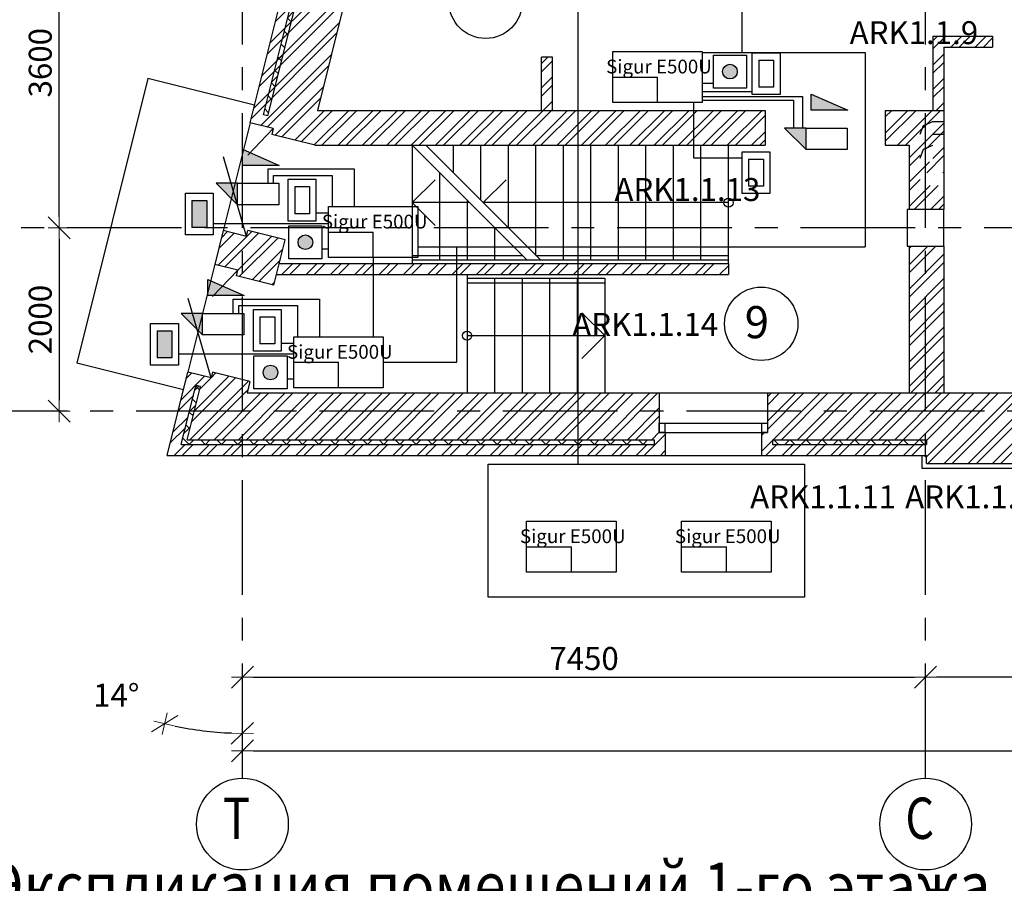
# Model space of a CAD drawing. Units: millimetres. Extents: x -21506 to 11259270, y -487065 to 104012.
# Drawn here: x 342262 to 352999, y -456058 to -446643 of the extents above; entities that cross this region are included whole.
import ezdxf
from ezdxf.enums import TextEntityAlignment as Align

# ---------------------------------------------------------------- set-up
doc = ezdxf.new("R2010")
doc.units = ezdxf.units.MM
doc.linetypes.add('CENTER', pattern=[2, 1.25, -0.25, 0.25, -0.25])
for name, color, linetype in [('2-Рамка', 7, 'Continuous'), ('КНС', 5, 'Continuous'), ('пс', 7, 'Continuous'), ('СКУД', 7, 'Continuous')]:
    doc.layers.add(name, color=color, linetype=linetype)
for name, color, linetype, lineweight in [('АР_двери', 100, 'Continuous', 20), ('АР_оси', 253, 'CENTER', 13), ('АР_разм_осевые', 251, 'Continuous', 15), ('АР_фас.о', 80, 'Continuous', 30), ('колонны', 7, 'Continuous', 50), ('КОРПУС', 250, 'Continuous', 25), ('Лестница', 94, 'Continuous', 20), ('Номера_помещ', 151, 'Continuous', 20), ('ОВ_вент каналы', 3, 'Continuous', 30), ('ОКНА', 162, 'Continuous', 15), ('Перегородки', 35, 'Continuous', 18), ('перегородки_кирп', 32, 'Continuous', 30), ('Стены_нов', 7, 'Continuous', 50), ('Стены_нов кирп', 22, 'Continuous', 50), ('Штр_утепл новый', 50, 'Continuous', 13), ('Штрих_кирп', 22, 'Continuous', 18)]:
    doc.layers.add(name, color=color, linetype=linetype, lineweight=lineweight)
doc.styles.add('Mipgost', font='mipgost.ttf', dxfattribs={"height": 250})
doc.styles.add('график', font='isocpeui.ttf')
doc.styles.add('ОГП_ТЕКСТ', font='isocpeur.ttf', dxfattribs={"width": 0.9, "oblique": 15})
doc.styles.add('РАЗМЕР', font='gost2304.shx', dxfattribs={"width": 0.7, "height": 250})
doc.dimstyles.new('Копия ARKO_TICK', dxfattribs={"dimscale": 100, "dimtxt": 2, "dimasz": 1.2, "dimexe": 2, "dimexo": 2, "dimgap": 0.8, "dimtad": 1, "dimdec": 0, "dimzin": 0, "dimdsep": 46, "dimtxsty": 'РАЗМЕР', "dimblk": 'dblk_0', "dimcen": 2, "dimdle": 1.5, "dimse1": 1, "dimse2": 1, "dimadec": 0, "dimazin": 0, "dimtfac": 1, "dimtdec": 0, "dimtmove": 1, "dimatfit": 3, "dimldrblk": 'dblk_0', "dimfxl": 1, "dimtolj": 1, "dimtzin": 0, "dimarcsym": 0})
pattern_1 = [(45, (-6619380.16, 361511.62), (-132.5825215, 132.5825215), []), (45, (-6619291.77, 361511.62), (-132.5825215, 132.5825215), [])]
pattern_2 = [(45, (-6619380.16, 361511.62), (-88.3883476, 88.3883476), []), (135, (-6619380.16, 361511.62), (-88.3883476, -88.3883476), [])]

# ---------------------------------------------------------------- blocks, each defined once
blk = doc.blocks.new('dblk_0')
at = {"color": 0, "linetype": 'ByBlock'}
for p, q in [((1, 1), (-1, -1)), ((0, 1), (0, -1)), ((-1, 0), (1, 0))]:
    blk.add_line(p, q, dxfattribs=at)
blk = doc.blocks.new('*D21')
at = {"layer": 'Defpoints', "color": 0, "transparency": 16777216}
for p in [(11763, 16791), (14963, 16060), (11763, 15987)]:
    blk.add_point(p, dxfattribs=at)
at = {"layer": 'АР_разм_осевые', "color": 0, "lineweight": -2, "transparency": 16777216}
blk.add_line((14843, 16791), (11883, 16791), dxfattribs=at)
at = {"layer": 'АР_разм_осевые', "color": 0, "lineweight": -2, "transparency": 16777216, "xscale": 120, "yscale": 120, "zscale": 120, "rotation": 180}
blk.add_blockref('dblk_0', (11763, 16791), dxfattribs=at)
at = {"layer": 'АР_разм_осевые', "color": 0, "lineweight": -2, "transparency": 16777216, "xscale": 120, "yscale": 120, "zscale": 120}
blk.add_blockref('dblk_0', (14963, 16791), dxfattribs=at)
at = {"layer": 'АР_разм_осевые', "color": 0, "lineweight": 25, "transparency": 16777216, "insert": (13363, 16996), "char_height": 250, "attachment_point": 5, "style": 'ОГП_ТЕКСТ'}
blk.add_mtext('\\A1;3200', dxfattribs=at)
blk = doc.blocks.new('*D22')
at = {"layer": 'Defpoints', "color": 0, "transparency": 16777216}
for p in [(11763, 16791), (4313, 16702), (11763, 15987)]:
    blk.add_point(p, dxfattribs=at)
at = {"layer": 'АР_разм_осевые', "color": 0, "lineweight": -2, "transparency": 16777216}
blk.add_line((4433, 16791), (11643, 16791), dxfattribs=at)
at = {"layer": 'АР_разм_осевые', "color": 0, "lineweight": -2, "transparency": 16777216, "xscale": 120, "yscale": 120, "zscale": 120, "rotation": 180}
blk.add_blockref('dblk_0', (4313, 16791), dxfattribs=at)
at = {"layer": 'АР_разм_осевые', "color": 0, "lineweight": -2, "transparency": 16777216, "xscale": 120, "yscale": 120, "zscale": 120}
blk.add_blockref('dblk_0', (11763, 16791), dxfattribs=at)
at = {"layer": 'АР_разм_осевые', "color": 0, "lineweight": 25, "transparency": 16777216, "insert": (8038, 16996), "char_height": 250, "attachment_point": 5, "style": 'ОГП_ТЕКСТ'}
blk.add_mtext('\\A1;7450', dxfattribs=at)
blk = doc.blocks.new('*D25')
at = {"layer": 'Defpoints', "color": 0, "transparency": 16777216}
for p in [(4313, 16173), (34563, 16161), (34563, 15991)]:
    blk.add_point(p, dxfattribs=at)
at = {"layer": 'АР_разм_осевые', "color": 0, "lineweight": -2, "transparency": 16777216}
blk.add_line((4433, 15991), (34443, 15991), dxfattribs=at)
at = {"layer": 'АР_разм_осевые', "color": 0, "lineweight": -2, "transparency": 16777216, "xscale": 120, "yscale": 120, "zscale": 120, "rotation": 180}
blk.add_blockref('dblk_0', (4313, 15991), dxfattribs=at)
at = {"layer": 'АР_разм_осевые', "color": 0, "lineweight": -2, "transparency": 16777216, "xscale": 120, "yscale": 120, "zscale": 120}
blk.add_blockref('dblk_0', (34563, 15991), dxfattribs=at)
at = {"layer": 'АР_разм_осевые', "color": 0, "lineweight": 25, "transparency": 16777216, "insert": (19438, 16196), "char_height": 250, "attachment_point": 5, "style": 'ОГП_ТЕКСТ'}
blk.add_mtext('\\A1;30250', dxfattribs=at)
blk = doc.blocks.new('*D26')
at = {"layer": 'Defpoints', "color": 0, "transparency": 16777216}
for p in [(2313, 25291), (4729, 25291), (3597, 21691)]:
    blk.add_point(p, dxfattribs=at)
at = {"layer": 'АР_разм_осевые', "color": 0, "lineweight": -2, "transparency": 16777216}
blk.add_line((2313, 21811), (2313, 25171), dxfattribs=at)
at = {"layer": 'АР_разм_осевые', "color": 0, "lineweight": -2, "transparency": 16777216, "xscale": 120, "yscale": 120, "zscale": 120}
for p, rotation in [((2313, 25291), 90), ((2313, 21691), 270)]:
    blk.add_blockref('dblk_0', p, dxfattribs=dict(at, rotation=rotation))
at = {"layer": 'АР_разм_осевые', "color": 0, "lineweight": 25, "transparency": 16777216, "insert": (2108, 23491), "char_height": 250, "attachment_point": 5, "rotation": 90, "style": 'ОГП_ТЕКСТ'}
blk.add_mtext('\\A1;3600', dxfattribs=at)
blk = doc.blocks.new('*D27')
at = {"layer": 'Defpoints', "color": 0, "transparency": 16777216}
for p in [(3597, 21691), (2313, 19691), (3396, 19691)]:
    blk.add_point(p, dxfattribs=at)
at = {"layer": 'АР_разм_осевые', "color": 0, "lineweight": -2, "transparency": 16777216}
blk.add_line((2313, 21571), (2313, 19811), dxfattribs=at)
at = {"layer": 'АР_разм_осевые', "color": 0, "lineweight": -2, "transparency": 16777216, "xscale": 120, "yscale": 120, "zscale": 120}
for p, rotation in [((2313, 21691), 90), ((2313, 19691), 270)]:
    blk.add_blockref('dblk_0', p, dxfattribs=dict(at, rotation=rotation))
at = {"layer": 'АР_разм_осевые', "color": 0, "lineweight": 25, "transparency": 16777216, "insert": (2108, 20691), "char_height": 250, "attachment_point": 5, "rotation": 90, "style": 'ОГП_ТЕКСТ'}
blk.add_mtext('\\A1;2000', dxfattribs=at)
blk = doc.blocks.new('*D29')
at = {"layer": 'Defpoints', "color": 0, "transparency": 16777216}
for p in [(3585, 37591), (1413, 19691), (2596, 19691)]:
    blk.add_point(p, dxfattribs=at)
at = {"layer": 'АР_разм_осевые', "color": 0, "lineweight": -2, "transparency": 16777216}
blk.add_line((1413, 37471), (1413, 19811), dxfattribs=at)
at = {"layer": 'АР_разм_осевые', "color": 0, "lineweight": -2, "transparency": 16777216, "xscale": 120, "yscale": 120, "zscale": 120}
for p, rotation in [((1413, 37591), 90), ((1413, 19691), 270)]:
    blk.add_blockref('dblk_0', p, dxfattribs=dict(at, rotation=rotation))
at = {"layer": 'АР_разм_осевые', "color": 0, "lineweight": 25, "transparency": 16777216, "insert": (1149, 28032), "char_height": 250, "attachment_point": 5, "rotation": 90, "style": 'ОГП_ТЕКСТ'}
blk.add_mtext('\\A1;17900', dxfattribs=at)
blk = doc.blocks.new('*D33')
at = {"layer": 'Defpoints', "color": 0, "transparency": 16777216}
for p in [(4313, 24270), (4401, 20043), (4027, 16193), (3332, 15758), (4313, 15397)]:
    blk.add_point(p, dxfattribs=at)
at = {"layer": 'АР_разм_осевые', "color": 0, "lineweight": -2, "transparency": 16777216}
blk.add_arc((4313, 19691), 3509, 257.9593, 268.0407, dxfattribs=at)
at = {"layer": 'АР_разм_осевые', "color": 0, "lineweight": -2, "transparency": 16777216, "xscale": 120, "yscale": 120, "zscale": 120}
for p, rotation in [((3464, 16286), 166.9796479411667), ((4313, 16181), 359.0203520588429)]:
    blk.add_blockref('dblk_0', p, dxfattribs=dict(at, rotation=rotation))
at = {"layer": 'АР_разм_осевые', "color": 0, "lineweight": 25, "transparency": 16777216, "insert": (2937, 16596), "char_height": 250, "attachment_point": 5, "style": 'ОГП_ТЕКСТ'}
blk.add_mtext('\\A1;14°', dxfattribs=at)
blk = doc.blocks.new('A$C29085938')
h = blk.add_hatch(color=1)
h.dxf.hatch_style = 1
h.paths.add_polyline_path([(760, 0), (500, 260), (500, 0)])
at = {"color": 1, "lineweight": 30}
for p, q in [((0, 0), (0, 260)), ((0, 260), (500, 260)), ((500, 260), (500, 0)), ((760, 0), (500, 260)), ((500, 0), (0, 0)), ((500, 0), (760, 0))]:
    blk.add_line(p, q, dxfattribs=at)
blk = doc.blocks.new('A$C7B226CF2')
at = {"layer": 'СКУД'}
h = blk.add_hatch(color=6, dxfattribs=at)
h.dxf.hatch_style = 1
h.paths.add_polyline_path([(0, 176), (399, 0), (0, 0)])
for p, q in [((0, 0), (0, 176)), ((0, 176), (399, 0)), ((399, 0), (0, 0))]:
    blk.add_line(p, q, dxfattribs=at)
blk = doc.blocks.new('A$C47453055')
at = {"layer": 'СКУД', "color": 1, "lineweight": 30}
for p in [(0, 278), (488, 0)]:
    blk.add_line(p, (488, 278), dxfattribs=at)
blk.add_lwpolyline([(0, 557), (975, 557), (975, 0), (0, 0)], close=True, dxfattribs=at)
at = {"layer": '2-Рамка', "lineweight": 30, "insert": (503, 392), "char_height": 150, "width": 7000, "attachment_point": 5, "style": 'Mipgost'}
blk.add_mtext('{\\C1;Sigur E500U}', dxfattribs=at)
blk = doc.blocks.new('A$C3312301C')
at = {"color": 94}
for p, q in [((70, 375), (232, 375)), ((70, 375), (70, 80)), ((232, 375), (232, 80)), ((151, 80), (70, 80)), ((232, 80), (151, 80))]:
    blk.add_line(p, q, dxfattribs=at)
at = {"color": 94, "lineweight": 30}
blk.add_lwpolyline([(0, 455), (302, 455), (302, 0), (0, 0)], close=True, dxfattribs=at)
blk = doc.blocks.new('A$C29E17746')
at = {"linetype": 'ByBlock', "lineweight": 25}
h = blk.add_hatch(color=1, dxfattribs=at)
h.dxf.hatch_style = 1
edge = h.paths.add_edge_path()
edge.add_arc((180, 180), 80, 0, 360)
at = {"color": 0, "linetype": 'ByBlock', "lineweight": 25}
blk.add_circle((180, 180), 80, dxfattribs=at)
at = {"layer": 'пс', "color": 5, "ltscale": 100}
for p, q in [((0, 0), (0, 360)), ((0, 360), (360, 360)), ((360, 360), (360, 0)), ((360, 0), (0, 0))]:
    blk.add_line(p, q, dxfattribs=at)
blk = doc.blocks.new('A$C58B413CC')
at = {"linetype": 'ByBlock', "lineweight": 25}
h = blk.add_hatch(color=92, dxfattribs=at)
h.dxf.hatch_style = 1
h.paths.add_polyline_path([(232, 375), (70, 375), (70, 80), (151, 80), (232, 80)])
at = {"layer": 'СКУД'}
blk.add_blockref('A$C3312301C', (0, 0), dxfattribs=at)
blk = doc.blocks.new('A$C778C734E')
at = {"layer": 'Штр_утепл новый', "lineweight": 25}
h = blk.add_hatch(dxfattribs=at)
h.set_pattern_fill('ANSI37', color=0, scale=1000, style=0)
h.set_pattern_definition(pattern_2)
h.paths.add_polyline_path([(5253, 25569), (5253, 25670.7), (5203, 25670.7), (5203, 25575.1), (5132, 25290.7), (5183.6, 25290.7)])
h.paths.add_polyline_path([(5183.6, 25290.7), (5132, 25290.7), (4541.6, 22922.5), (4590.1, 22910.4)])
h = blk.add_hatch(dxfattribs=at)
h.set_pattern_fill('ANSI37', color=0, scale=1000, style=0)
h.set_pattern_definition([(45, (-6756921.98, 297111.62), (-88.3883476, 88.3883476), []), (135, (-6756921.98, 297111.62), (-88.3883476, -88.3883476), [])])
h.paths.add_polyline_path([(8803, 19380.7), (4313, 19380.7), (4313, 19330.7), (8803, 19330.7)])
h.paths.add_polyline_path([(4235.7, 19380.7), (3710, 19380.7), (3787.3, 19690.7), (3735.8, 19690.7), (3646.1, 19330.7), (4223.2, 19330.7)])
h.paths.add_polyline_path([(3854.7, 19960.7), (3806.1, 19972.8), (3735.8, 19690.7), (3787.3, 19690.7)])
h.paths.add_polyline_path([(4313, 19380.7), (4235.7, 19380.7), (4223.2, 19330.7), (4313, 19330.7)])
h = blk.add_hatch(dxfattribs=at)
h.set_pattern_fill('ANSI37', color=0, scale=1000, style=0)
h.set_pattern_definition(pattern_2)
h.paths.add_polyline_path([(11763, 19380.7), (10093, 19380.7), (10093, 19330.7), (11763, 19330.7)])
at = {"layer": 'Штрих_кирп', "lineweight": 25}
h = blk.add_hatch(dxfattribs=at)
h.set_pattern_fill('ANSI32', color=0, scale=500, style=0)
h.set_pattern_definition(pattern_1)
h.paths.add_polyline_path([(10942.9, 27905.3), (10823, 27905.3), (10823, 26930.7), (10942.9, 26930.7)])
h.paths.add_polyline_path([(5999.1, 25441.1), (6434.8, 25441.1), (6434.8, 25891.1), (5999.1, 25891.1)], flags=9)
h.paths.add_polyline_path([(3767.3, 26620.3), (4960.2, 26620.3), (4960.2, 27070.3), (3767.3, 27070.3)], flags=9)
h.paths.add_polyline_path([(6297.9, 24829.6), (7490.8, 24829.6), (7490.8, 25279.6), (6297.9, 25279.6)], flags=9)
h.paths.add_polyline_path([(4953.2, 21894.4), (6146.1, 21894.4), (6146.1, 22344.4), (4953.2, 22344.4)], flags=9)
h.paths.add_polyline_path([(12191.3, 25527.1), (12880, 25527.1), (12880, 26052.1), (12191.3, 26052.1)], flags=9)
h.paths.add_polyline_path([(5754.7, 23725.9), (6478.5, 23725.9), (6478.5, 24250.9), (5754.7, 24250.9)], flags=9)
h.paths.add_polyline_path([(11018, 28123.1), (11706.8, 28123.1), (11706.8, 28648.1), (11018, 28648.1)], flags=9)
h.paths.add_polyline_path([(15073, 22833.1), (15831.7, 22833.1), (15831.7, 23358.1), (15073, 23358.1)], flags=9)
h.paths.add_polyline_path([(13343.5, 22815.6), (14032.3, 22815.6), (14032.3, 23340.6), (13343.5, 23340.6)], flags=9)
h.paths.add_polyline_path([(9666.5, 23567.1), (10355.3, 23567.1), (10355.3, 24092.1), (9666.5, 24092.1)], flags=9)
h.paths.add_polyline_path([(5912.7, 26408.2), (6601.5, 26408.2), (6601.5, 26933.2), (5912.7, 26933.2)], flags=9)
h = blk.add_hatch(dxfattribs=at)
h.set_pattern_fill('ANSI32', color=0, scale=500, style=0)
h.set_pattern_definition(pattern_1)
h.paths.add_polyline_path([(5763, 25506.4), (5763, 25855.7), (5343, 25855.7), (5343, 25790.7), (5083, 25790.7), (5083, 25589.9), (4396.1, 22835.1), (4648.4, 22772.2), (4632.7, 22709.2), (5040.2, 22607.6)])
h = blk.add_hatch(dxfattribs=at)
h.set_pattern_fill('ANSI32', color=0, scale=500, style=0)
h.set_pattern_definition([(45, (-6756921.98, 297111.62), (-132.5825215, 132.5825215), []), (45, (-6756833.59, 297111.62), (-132.5825215, 132.5825215), [])])
h.paths.add_polyline_path([(14386.5, 23780.7), (13803, 23780.7), (13803, 23660.7), (14356.5, 23660.7)])
h.paths.add_polyline_path([(14963, 23780.7), (14386.5, 23780.7), (14356.5, 23660.7), (14433, 23660.7), (14433, 21690.7), (14553, 21690.7), (14553, 21970.7), (14963, 21970.7), (14963, 22090.7), (14553, 22090.7), (14553, 23660.7), (14963, 23660.7)])
h.paths.add_polyline_path([(14553, 21690.7), (14433, 21690.7), (14433, 19890.7), (14553, 19890.7)])
h.paths.add_polyline_path([(17273, 23030.7), (17763, 23030.7), (17763, 23150.7), (17273, 23150.7), (17273, 23780.7), (16763, 23780.7), (16763, 23660.7), (17153, 23660.7), (17153, 22090.7), (14963, 22090.7), (14963, 21970.7), (17153, 21970.7), (17153, 21690.7), (17273, 21690.7)])
h.paths.add_polyline_path([(17273, 21690.7), (17153, 21690.7), (17153, 21420.7), (17273, 21420.7)])
h.paths.add_polyline_path([(17273, 20410.7), (17153, 20410.7), (17153, 19890.7), (17273, 19890.7)])
h.paths.add_polyline_path([(11843, 22970.7), (11961, 22970.7), (11961.7, 23216.9), (11961.7, 23532.2), (11963, 23660.7), (12493, 23660.7), (12493, 23780.7), (11843, 23780.7)])
h.paths.add_polyline_path([(11960.7, 22841), (11960.7, 22840.7), (11960.7, 22840.7)])
h.paths.add_polyline_path([(15453, 23660.7), (15453, 23780.7), (14963, 23780.7), (14963, 23660.7)])
h = blk.add_hatch(dxfattribs=at)
h.set_pattern_fill('ANSI32', color=0, scale=500, style=0)
h.set_pattern_definition(pattern_1)
h.paths.add_polyline_path([(7693, 23550.7), (7573, 23550.7), (7573, 22970.7), (7693, 22970.7)])
h = blk.add_hatch(dxfattribs=at)
h.set_pattern_fill('ANSI32', color=0, scale=500, style=0)
h.set_pattern_definition(pattern_1)
h.paths.add_polyline_path([(10013, 22970.7), (5130.7, 22970.7), (5036, 22590.7), (10013, 22590.7)])
h.paths.add_polyline_path([(11963, 22970.7), (11763, 22970.7), (11763, 22550.7), (11842.6, 22550.7), (11842.6, 22410.7), (11763, 22410.7), (11763, 22290.7), (11842.6, 22290.7), (11963, 22290.7)])
h.paths.add_polyline_path([(11763, 22970.7), (11323, 22970.7), (11323, 22590.7), (11583, 22590.7), (11583, 21890.7), (11763, 21890.7), (11763, 22150.7), (11702.6, 22150.7), (11702.6, 22290.7), (11763, 22290.7), (11763, 22410.7), (11702.6, 22410.7), (11702.6, 22550.7), (11763, 22550.7)])
h = blk.add_hatch(dxfattribs=at)
h.set_pattern_fill('ANSI32', color=0, scale=500, style=0)
h.set_pattern_definition(pattern_1)
h.paths.add_polyline_path([(11963, 22150.7), (11842.6, 22150.7), (11763, 22150.7), (11763, 21890.7), (11963, 21890.7)])
h = blk.add_hatch(dxfattribs=at)
h.set_pattern_fill('ANSI32', color=0, scale=500, style=0)
h.set_pattern_definition(pattern_1)
h.paths.add_polyline_path([(4778.9, 21559.6), (4371.4, 21661.2), (4355.7, 21598.2), (4313, 21608.8), (4313, 21150.2), (4655.5, 21064.8)])
h.paths.add_polyline_path([(4313, 21608.8), (4103.4, 21661.1), (4011.5, 21292.4), (4263.7, 21229.5), (4248, 21166.4), (4313, 21150.2)])
h = blk.add_hatch(dxfattribs=at)
h.set_pattern_fill('ANSI32', color=0, scale=500, style=0)
h.set_pattern_definition([(45, (-2373532.68, 312111.62), (-132.582521, 132.582521), []), (45, (-2373444.3, 312111.62), (-132.582521, 132.582521), [])])
h.paths.add_polyline_path([(11963, 21490.7), (11763, 21490.7), (11763, 19890.7), (11963, 19890.7)])
h.paths.add_polyline_path([(11763, 21490.7), (11583, 21490.7), (11583, 19890.7), (11763, 19890.7)])
h = blk.add_hatch(dxfattribs=at)
h.set_pattern_fill('ANSI32', color=0, scale=500, style=0)
h.set_pattern_definition(pattern_1)
h.paths.add_polyline_path([(9613, 21300.7), (4714.4, 21300.7), (4684.5, 21180.7), (9613, 21180.7)])
h = blk.add_hatch(dxfattribs=at)
h.set_pattern_fill('ANSI32', color=0, scale=500, style=0)
h.set_pattern_definition(pattern_1)
h.paths.add_polyline_path([(4313, 20037.1), (3986.7, 20118.5), (3971, 20055.4), (3718.7, 20118.3), (3612.1, 19690.7), (3735.8, 19690.7), (3806.1, 19972.8), (3854.7, 19960.7), (3787.3, 19690.7), (4313, 19690.7)])
h.paths.add_polyline_path([(8858, 19890.7), (4362.8, 19890.7), (4394.3, 20016.9), (4313, 20037.1), (4313, 19690.7), (8858, 19690.7)])
h.paths.add_polyline_path([(8858, 19560.7), (8858, 19690.7), (4313, 19690.7), (4313, 19380.7), (8803, 19380.7), (8803, 19330.7), (4313, 19330.7), (4313, 19210.7), (8923, 19210.7), (8923, 19460.7), (8858, 19460.7)])
h.paths.add_polyline_path([(4313, 19690.7), (3787.3, 19690.7), (3710, 19380.7), (4313, 19380.7)], flags=17)
h.paths.add_polyline_path([(4313, 19330.7), (3646.1, 19330.7), (3735.8, 19690.7), (3612.1, 19690.7), (3492.5, 19210.7), (4313, 19210.7)])
h = blk.add_hatch(dxfattribs=at)
h.set_pattern_fill('ANSI32', color=0, scale=500, style=0)
h.set_pattern_definition(pattern_1)
h.paths.add_polyline_path([(12748, 19690.7), (11763, 19690.7), (11763, 19380.7), (11772.7, 19380.7), (11772.7, 19330.7), (11763, 19330.7), (11763, 19210.7), (11772.7, 19210.7), (11772.7, 19120.7), (12813, 19120.7), (12813, 19370.9), (12808, 19370.9), (12808, 19370.7), (12748, 19370.7), (12748, 19470.7)])
h.paths.add_polyline_path([(12748, 19890.7), (11763, 19890.7), (11763, 19690.7), (12748, 19690.7)])
h.paths.add_polyline_path([(11763, 19890.7), (10038, 19890.7), (10038, 19690.7), (11763, 19690.7)])
h.paths.add_polyline_path([(11763, 19690.7), (10038, 19690.7), (10038, 19460.7), (9978, 19460.7), (9973, 19460.7), (9973, 19210.7), (11763, 19210.7), (11763, 19330.7), (10093, 19330.7), (10093, 19380.7), (11763, 19380.7)])
at = {"layer": 'АР_двери', "color": 0, "lineweight": 25}
for p, q in [((4648.4, 22772.2), (4370.5, 22484.5)), ((4355.7, 21598.2), (4107.6, 22463.3)), ((4263.7, 21229.5), (3985.9, 20941.7)), ((3971, 20055.4), (3722.9, 20920.5))]:
    blk.add_line(p, q, dxfattribs=at)
at = {"layer": 'АР_оси', "color": 0, "lineweight": 25, "ltscale": 1000}
for p, q in [((11763, 15690.7), (11763, 31440.7)), ((4313, 15690.7), (4313, 27721)), ((37650, 21690.7), (1112.5, 21690.7)), ((36403.7, 19690.7), (1112.5, 19690.7))]:
    blk.add_line(p, q, dxfattribs=at)
at = {"layer": 'АР_оси', "color": 0, "linetype": 'ByBlock', "lineweight": 25, "ltscale": 100}
for centre in [(4313, 15190.7), (11763, 15190.7)]:
    blk.add_circle(centre, 500, dxfattribs=at)
at = {"layer": 'АР_фас.о', "color": 0, "lineweight": 25}
for p, q in [((11722.7, 19210.7), (11722.7, 19070.7)), ((11722.7, 19070.7), (12813, 19070.7))]:
    blk.add_line(p, q, dxfattribs=at)
at = {"layer": 'колонны', "color": 0, "lineweight": 25}
blk.add_lwpolyline([(11563, 21490.7), (11963, 21490.7), (11963, 21890.7), (11563, 21890.7)], close=True, dxfattribs=at)
at = {"layer": 'Лестница', "color": 0, "lineweight": 25}
for p, q in [((3280.2, 23319.5), (2506, 20214.6)), ((4444.5, 23029.2), (3280.2, 23319.5)), ((6163, 22590.7), (6163, 21300.7)), ((7413, 21340.7), (6163, 22590.7)), ((7563, 21340.7), (6313, 22590.7)), ((6613, 22290.7), (6613, 22590.7)), ((6913, 21990.7), (6913, 22590.7)), ((7213, 21690.7), (7213, 22590.7)), ((7513, 21390.7), (7513, 22590.7)), ((7813, 21340.7), (7813, 22590.7)), ((8113, 21340.7), (8113, 22590.7)), ((8413, 21340.7), (8413, 22590.7)), ((8713, 21340.7), (8713, 22590.7)), ((9013, 21340.7), (9013, 22590.7)), ((9313, 21340.7), (9313, 22590.7)), ((9613, 21300.7), (9613, 22590.7)), ((6463, 22290.7), (6463, 21340.7)), ((6163, 21965.7), (6413, 22215.7)), ((6938, 21965.7), (7188, 22215.7)), ((6788, 21965.7), (6163, 21965.7)), ((6163, 21965.7), (6413, 21715.7)), ((6763, 21990.7), (6763, 21340.7)), ((9613, 21965.7), (6938, 21965.7)), ((7932.8, 21965.7), (6938, 21965.7)), ((6938, 21965.7), (7188, 21715.7)), ((7063, 21690.7), (7063, 21340.7)), ((6163, 21390.7), (7363, 21390.7)), ((7513, 21390.7), (9613, 21390.7)), ((7513, 21390.7), (7932.8, 21390.7)), ((6163, 21340.7), (9613, 21340.7)), ((6763, 21180.7), (6763, 19890.7)), ((6763, 21140.7), (8263, 21140.7)), ((6763, 21090.7), (8263, 21090.7)), ((7063, 21140.7), (7063, 19890.7)), ((7363, 21140.7), (7363, 19890.7)), ((7663, 21140.7), (7663, 19890.7)), ((7963, 21140.7), (7963, 19890.7)), ((8263, 21140.7), (8263, 19890.7)), ((8263, 20515.7), (8013, 20765.7)), ((6763, 20515.7), (8263, 20515.7)), ((8263, 20515.7), (8013, 20265.7)), ((3670.4, 19924.2), (2506, 20214.6)), ((7932.8, 19890.7), (7932.8, 19890.9))]:
    blk.add_line(p, q, dxfattribs=at)
for centre in [(9613, 21965.7), (6762.8, 20515.7)]:
    blk.add_circle(centre, 50, dxfattribs=at)
at = {"layer": 'Номера_помещ', "color": 0, "lineweight": 25, "ltscale": 100}
for centre in [(6964.7, 24154.9), (9969.8, 20645.6)]:
    blk.add_circle(centre, 400, dxfattribs=at)
at = {"layer": 'ОВ_вент каналы', "color": 0, "lineweight": 25, "ltscale": 100}
for p, q in [((11702.6, 22710.7), (11739, 22807.1)), ((11739, 22807.1), (11842.6, 22850.7)), ((11842.6, 22850.7), (11963, 22850.7)), ((11842.6, 22710.7), (11963, 22710.7)), ((11739, 22547.1), (11842.6, 22590.7)), ((11702.6, 22450.7), (11739, 22547.1))]:
    blk.add_line(p, q, dxfattribs=at)
at = {"layer": 'ОВ_вент каналы', "color": 0, "lineweight": 25, "ltscale": 100, "const_width": 0.5}
for points in [[(11702.6, 22850.7), (11842.6, 22850.7), (11842.6, 22710.7), (11702.6, 22710.7)], [(11702.6, 22590.7), (11842.6, 22590.7), (11842.6, 22450.7), (11702.6, 22450.7)]]:
    blk.add_lwpolyline(points, close=True, dxfattribs=at)
at = {"layer": 'ОКНА', "color": 0, "lineweight": 25}
for p, q in [((8918, 19560.7), (10038, 19560.7)), ((8923, 19460.7), (10038, 19460.7))]:
    blk.add_line(p, q, dxfattribs=at)
at = {"layer": 'Перегородки', "color": 0, "lineweight": 25}
for p, q in [((4396.1, 22835.1), (3718.7, 20118.3)), ((8858, 19890.7), (10038, 19890.7)), ((8923, 19210.7), (9973, 19210.7))]:
    blk.add_line(p, q, dxfattribs=at)
at = {"layer": 'перегородки_кирп', "color": 0, "lineweight": 25}
for p, q in [((11843, 23780.7), (12493, 23780.7)), ((11843, 23780.7), (11843, 22970.7)), ((12493, 23780.7), (12493, 23660.7)), ((11963, 23660.7), (12493, 23660.7)), ((11963, 23660.7), (11963, 22970.7)), ((7573, 22970.7), (7573, 23550.7)), ((7693, 23550.7), (7573, 23550.7)), ((7693, 22970.7), (7693, 23550.7)), ((4714.4, 21300.7), (9613, 21300.7)), ((9613, 21300.7), (9613, 21180.7)), ((4684.5, 21180.7), (9613, 21180.7))]:
    blk.add_line(p, q, dxfattribs=at)
at = {"layer": 'Стены_нов', "color": 0, "lineweight": 25}
for points in [[(8918, 19560.7), (8918, 19460.7), (8858, 19460.7), (8858, 19560.7)], [(10038, 19560.7), (10038, 19460.7), (9978, 19460.7), (9978, 19560.7)]]:
    blk.add_lwpolyline(points, close=True, dxfattribs=at)
at = {"layer": 'Стены_нов кирп', "color": 0, "lineweight": 25}
for p, q in [((4396.1, 22835.1), (5083, 25589.9)), ((5763, 25506.4), (5130.7, 22970.7)), ((5130.7, 22970.7), (10013, 22970.7)), ((10013, 22970.7), (10013, 22590.7)), ((11323, 22970.7), (11963, 22970.7)), ((11323, 22970.7), (11323, 22590.7)), ((11963, 22970.7), (11963, 21890.7)), ((4648.4, 22772.2), (4396.1, 22835.1)), ((4648.4, 22772.2), (4632.7, 22709.2)), ((5107.7, 22590.7), (4632.7, 22709.2)), ((5107.7, 22590.7), (10013, 22590.7)), ((11323, 22590.7), (11583, 22590.7)), ((11583, 22590.7), (11583, 21890.7)), ((4103.4, 21661.1), (4011.5, 21292.4)), ((4355.7, 21598.2), (4103.4, 21661.1)), ((4355.7, 21598.2), (4371.4, 21661.2)), ((4778.9, 21559.6), (4371.4, 21661.2)), ((4655.5, 21064.8), (4778.9, 21559.6)), ((11583, 21490.7), (11583, 19890.7)), ((11963, 21490.7), (11963, 19890.7)), ((4263.7, 21229.5), (4011.5, 21292.4)), ((4248, 21166.4), (4263.7, 21229.5)), ((4655.5, 21064.8), (4248, 21166.4)), ((3492.5, 19210.7), (3718.7, 20118.3)), ((3971, 20055.4), (3718.7, 20118.3)), ((3986.7, 20118.5), (3971, 20055.4)), ((4394.3, 20016.9), (3986.7, 20118.5)), ((4394.3, 20016.9), (4362.8, 19890.7)), ((4362.8, 19890.7), (8858, 19890.7)), ((8858, 19890.7), (8858, 19460.7)), ((10038, 19890.7), (12748, 19890.7)), ((10038, 19890.7), (10038, 19460.7)), ((8858, 19460.7), (8923, 19460.7)), ((8923, 19460.7), (8923, 19210.7)), ((9973, 19460.7), (10038, 19460.7)), ((9973, 19460.7), (9973, 19210.7)), ((3492.5, 19210.7), (8923, 19210.7)), ((9973, 19210.7), (11772.7, 19210.7)), ((11772.7, 19120.7), (11772.7, 19210.7)), ((11772.7, 19120.7), (12813, 19120.7))]:
    blk.add_line(p, q, dxfattribs=at)
at = {"layer": 'Штр_утепл новый', "color": 0, "lineweight": 25, "ltscale": 200}
for p, q in [((4541.6, 22922.5), (5203, 25575.1)), ((4590.1, 22910.4), (5253, 25569)), ((4590.1, 22910.4), (4541.6, 22922.5)), ((3646.1, 19330.7), (3806.1, 19972.8)), ((3854.7, 19960.7), (3806.1, 19972.8)), ((3710, 19380.7), (3854.7, 19960.7)), ((3646.1, 19330.7), (8803, 19330.7)), ((3710, 19380.7), (8803, 19380.7)), ((8803, 19380.7), (8803, 19330.7)), ((10093, 19380.7), (11772.7, 19380.7)), ((10093, 19380.7), (10093, 19330.7)), ((10093, 19330.7), (11772.7, 19330.7)), ((11772.7, 19380.7), (11772.7, 19330.7)), ((11772.7, 19380.7), (11772.7, 19330.7))]:
    blk.add_line(p, q, dxfattribs=at)
at = {"layer": '2-Рамка', "color": 0, "linetype": 'ByBlock', "lineweight": 25, "style": 'ОГП_ТЕКСТ', "oblique": 15, "width": 0.9}
blk.add_text('Экспликация помещений 1-го этажа', height=500, dxfattribs=at).set_placement((1535.2, 14270.8))
at = {"layer": 'АР_оси', "color": 0, "lineweight": 25, "ltscale": 100, "style": 'ОГП_ТЕКСТ', "oblique": 15, "width": 0.8}
for s, p in [('Т', (4248.2, 15196.4)), ('С', (11698.6, 15196.4))]:
    blk.add_text(s, height=450, dxfattribs=at).set_placement(p, align=Align.MIDDLE)
at = {"layer": 'Номера_помещ', "color": 0, "lineweight": 25, "ltscale": 100, "style": 'ОГП_ТЕКСТ', "oblique": 15}
blk.add_text('9', height=350, dxfattribs=at).set_placement((9790.3, 20487.6))
at = {"layer": 'АР_разм_осевые', "color": 0, "lineweight": 25}
dim = blk.add_linear_dim(base=(1412.5, 19690.7), p1=(3585.3, 37590.7), p2=(2596.2, 19690.7), angle=270, dimstyle='Копия ARKO_TICK', override={"dimtxt": 2.5, "dimtxsty": 'ОГП_ТЕКСТ'}, dxfattribs=at)
dim.commit()
dim.dimension.update_dxf_attribs({"geometry": '*D29', "text_midpoint": (1354, 28031.6), "dimtype": 160})
for base, p1, p2, angle, picture, middle in [((2312.5, 25290.7), (3597.1, 21690.7), (4728.9, 25290.7), 90, '*D26', (2107.5, 23490.7)), ((2312.5, 19690.7), (3597.1, 21690.7), (3396.2, 19690.7), 270, '*D27', (2107.5, 20690.7)), ((11763, 16791.1), (14963, 16060.3), (11763, 15987.3), 180, '*D21', (13363, 16996.1))]:
    dim = blk.add_linear_dim(base=base, p1=p1, p2=p2, angle=angle, dimstyle='Копия ARKO_TICK', override={"dimtxt": 2.5, "dimtxsty": 'ОГП_ТЕКСТ'}, dxfattribs=at)
    dim.commit()
    dim.dimension.update_dxf_attribs({"geometry": picture, "text_midpoint": middle})
dim = blk.add_angular_dim_2l(base=(4027.4, 16193), line1=((4313, 15396.7), (4313, 24269.7)), line2=((3332.4, 15757.8), (4400.7, 20042.6)), dimstyle='Копия ARKO_TICK', override={"dimtxt": 2.5, "dimtxsty": 'ОГП_ТЕКСТ'}, dxfattribs=at)
dim.commit()
dim.dimension.update_dxf_attribs({"geometry": '*D33', "text_midpoint": (2936.8, 16596), "dimtype": 162})
for base, p1, p2, picture, middle in [((11763, 16791.1), (4313, 16701.7), (11763, 15987.3), '*D22', (8038, 16996.1)), ((34563, 15990.7), (4313, 16172.7), (34563, 16160.7), '*D25', (19438, 16195.7))]:
    dim = blk.add_linear_dim(base=base, p1=p1, p2=p2, dimstyle='Копия ARKO_TICK', override={"dimtxt": 2.5, "dimtxsty": 'ОГП_ТЕКСТ'}, dxfattribs=at)
    dim.commit()
    dim.dimension.update_dxf_attribs({"geometry": picture, "text_midpoint": middle})

msp = doc.modelspace()

# ---------------------------------------------------------------- linework, layer by layer
at = {"layer": 'КНС'}
for p, q in [((350140, -446999), (350140, -444222)), ((349705, -446999), (350140, -446999)), ((350140, -446999), (351480, -446999)), ((351480, -446999), (351480, -449120)), ((350251, -447430), (349705, -447430)), ((349705, -447480), (350800, -447480)), ((350800, -447480), (350800, -447826)), ((349610, -447546), (349610, -448150)), ((349610, -448150), (350141, -448150)), ((344970, -448426), (344970, -448270)), ((344970, -448270), (345910, -448270)), ((345910, -448270), (345910, -448679)), ((345493, -448750), (345630, -448750)), ((345630, -448870), (344372, -448870)), ((346605, -449120), (351480, -449120)), ((347030, -450377), (347030, -449120)), ((344590, -449846), (344590, -449690)), ((344590, -449690), (345530, -449690)), ((345530, -449690), (345530, -450099)), ((345113, -450170), (345250, -450170)), ((345250, -450290), (343992, -450290)), ((346225, -450377), (347030, -450377))]:
    msp.add_line(p, q, dxfattribs=at)
at = {"layer": 'КНС', "color": 1, "linetype": 'ByBlock', "lineweight": 25}
for p, q in [((348350, -446230), (348350, -451490)), ((349827, -447340), (349705, -447340)), ((345557, -449140), (345630, -449140)), ((345177, -450560), (345250, -450560))]:
    msp.add_line(p, q, dxfattribs=at)
at = {"layer": 'КНС', "color": 0, "linetype": 'ByBlock', "lineweight": 25}
for p, q in [((349705, -447520), (350700, -447520)), ((350700, -447520), (350700, -447826)), ((345030, -448426), (345030, -448340)), ((345030, -448340), (345670, -448340)), ((345670, -448340), (345670, -448679)), ((346117, -449236), (346117, -450099)), ((344650, -449846), (344650, -449760)), ((344650, -449760), (345290, -449760)), ((345290, -449760), (345290, -450099))]:
    msp.add_line(p, q, dxfattribs=at)
at = {"layer": 'КНС', "color": 1, "linetype": 'ByBlock', "lineweight": 25}
msp.add_lwpolyline([(347370, -451490), (350820, -451490), (350820, -452940), (347370, -452940)], close=True, dxfattribs=at)

# ---------------------------------------------------------------- block references
at = {"color": 0, "linetype": 'ByBlock', "ltscale": 0.5}
for p in [(349827, -447389), (345197, -449249), (344817, -450669)]:
    msp.add_blockref('A$C29E17746', p, dxfattribs=at)
at = {"layer": 'КНС', "color": 0, "lineweight": 25}
for p in [(348730, -447546), (345630, -449236), (345250, -450656), (347790, -452666), (349480, -452666)]:
    msp.add_blockref('A$C47453055', p, dxfattribs=at)
at = {"layer": 'КНС', "color": 0, "linetype": 'ByBlock', "lineweight": 25}
for p in [(344070, -448990), (343690, -450410)]:
    msp.add_blockref('A$C58B413CC', p, dxfattribs=at)
at = {"layer": 'КОРПУС', "color": 0}
msp.add_blockref('A$C778C734E', (340378, -470603), dxfattribs=at)
at = {"layer": 'СКУД'}
for name, p in [('A$C3312301C', (350251, -447458)), ('A$C7B226CF2', (350892, -447631)), ('A$C7B226CF2', (344692, -448231)), ('A$C3312301C', (350141, -448538)), ('A$C3312301C', (345191, -448838)), ('A$C7B226CF2', (344312, -449651)), ('A$C3312301C', (344811, -450258))]:
    msp.add_blockref(name, p, dxfattribs=at)
at = {"layer": 'СКУД', "xscale": 0.9, "yscale": 0.9, "zscale": 0.9, "rotation": 180}
for p in [(351287, -447826), (345087, -448426), (344707, -449846)]:
    msp.add_blockref('A$C29085938', p, dxfattribs=at)

# ---------------------------------------------------------------- texts
at = {"lineweight": 0, "insert": (175376, -442659), "char_height": 350, "width": 17775.27, "attachment_point": 1, "style": 'график'}
msp.add_mtext('\\A1;{\\L1 Общие данные.\\P\\l\\C7; Настоящий комплект рабочей документации выполнен на основании задания на проектирование, проектной документации и архитектурно-строительных решений.               \\P\\pt700; Рабочие чертежи разработаны в соответствии с требованиями действующих технических регламентов, стандартов, сводов правил, других документов, содержащих установленные требования.  \\P\\ptz;  \\LНазвание объекта:\\l }Административное здание по ул. Пушкина-Думская в ЦАО г. Омска.\\P\\pt700; В комплекте рабочей документации представлены следующие разделы:\\P\\pi-1050,l1400,t1400;-^Iсистема контроля и управления доступом.\\P\\pi0,l0,tz;\\P{\\A0;\\L2.\\A1;СИСТЕМА КОНТРОЛЯ И УПРАВЛЕНИЯ ДОСТУПОМ (СКУД)\\P\\A0;\\l2.1.СКУД предназначена для:\\P- обеспечения автоматического контроля и разграничения доступа в помещения на основе анализа информации о соответствии кода идентификаторов доступа, предъявляемых физическими лицами, даты и времени прохода разрешенным для данного уровня доступа;\\P- обеспечения возможности формировать информационную базу данных\\Pо перемещениях и передвижениях на основе оборудования доступа и видеокамер.\\P  СКУД строится на базе контроллеров фирмы Sigur. Для всех точек прохода устанавливаются сетевые контроллеры "Sigur E500U", которые включаются в общую ЛВС посредством Ethernet. Данные со всех контроллеров сводятся в единый центр коммутации в помещении инженера по обслуживанию (№ 4 по экспликации) в подвале. Сегменты кабеля "витая пара" от каждого "Sigur E500U" сводятся на патч-панели, устанавливаемые в шкафы телекоммуникационные на каждом этаже (шкаф и патч-панели учитываются в разделе СКС).\\P Доступ в защищаемые помещения осуществляется при помощи электронных идентификаторов (карт), которые считываются \\C0;настенными proximity-считывателями\\C256;. \\P Для экстренной разблокировки дверей со стороны помещений устанавливаются кнопки аварийной разблокировки. \\P На каждой двери, оборудуемой СКУД, устанавливаются замки электромагнитные. \\P2.2.\\C0;Линии подключения считывателей настенных, управления замками электромагнитными, а также линии от контроллеров СКУД к считывателям выполняются кабелем "витая пара" \\C256;U/UTP LSZH нг(A)-HFLTx (4 пары). }', dxfattribs=at)
at = {"layer": '2-Рамка', "lineweight": 0, "char_height": 250, "width": 7000, "attachment_point": 5, "style": 'график'}
for s, insert in [('ARK1.1.9', (352013, -446817)), ('ARK1.1.13', (349543, -448527)), ('ARK1.1.14', (349083, -449997)), ('ARK1.1.11', (351023, -451877)), ('ARK1.1.10', (352713, -451877))]:
    msp.add_mtext(s, dxfattribs=dict(at, insert=insert))

doc.saveas('drawing.dxf')
